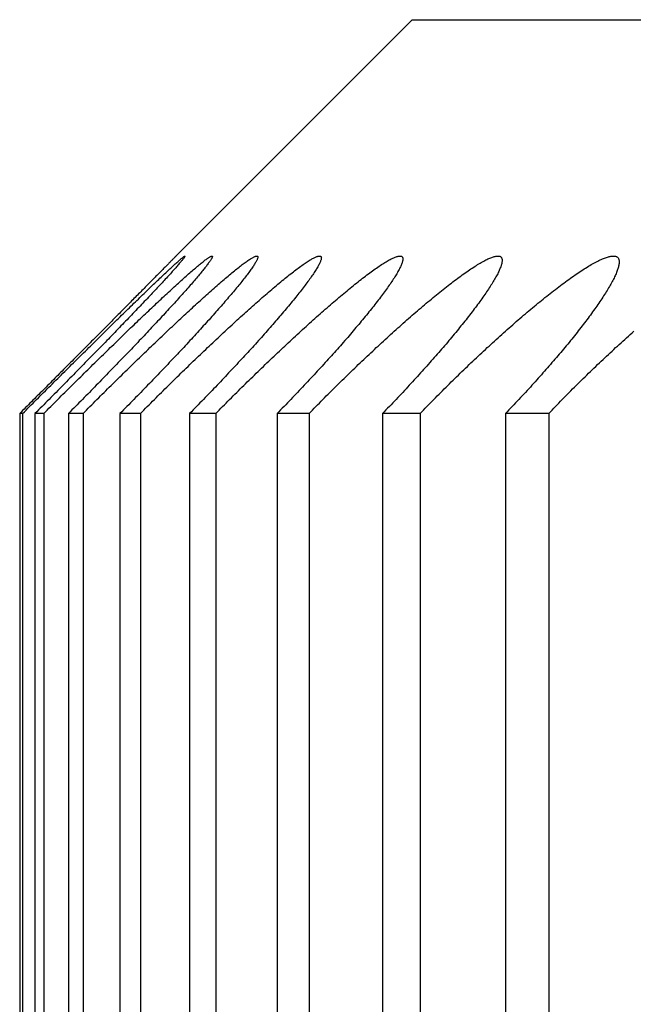
# Model space of a CAD drawing. Extents: x 47 to 376, y 58 to 284.
# Drawn here: x 91 to 91, y 141 to 141 of the extents above; entities that cross this region are included whole.
import ezdxf

# ---------------------------------------------------------------- set-up
doc = ezdxf.new("R2010")
doc.units = 0
doc.layers.add('DEFAULT', color=7, linetype='CONTINUOUS')
doc.layers.add('MP4031015_調整スクリュ', color=7, linetype='CONTINUOUS')

# ---------------------------------------------------------------- blocks, each defined once
blk = doc.blocks.new('SE1')
at = {"layer": 'MP4031015_調整スクリュ', "color": 7, "linetype": 'CONTINUOUS'}
for p, q in [((90.89802, 141.28493), (90.86033, 141.24725)), ((90.89802, 141.28493), (94.52302, 141.28493)), ((90.83615, 141.22243), (90.83569, 141.22243)), ((90.83569, 141.22243), (90.83569, 140.72243)), ((90.83615, 141.22243), (90.83615, 140.72243)), ((90.83951, 141.22243), (90.83812, 141.22243)), ((90.83812, 141.22243), (90.83812, 140.72243)), ((90.83951, 141.22243), (90.83951, 140.72243)), ((90.84575, 141.22243), (90.84343, 141.22243)), ((90.84343, 141.22243), (90.84343, 140.72243)), ((90.84575, 141.22243), (90.84575, 140.72243)), ((90.85486, 141.22243), (90.85162, 141.22243)), ((90.85162, 141.22243), (90.85162, 140.72243)), ((90.85486, 141.22243), (90.85486, 140.72243)), ((90.86684, 141.22243), (90.86268, 141.22243)), ((90.86268, 141.22243), (90.86268, 140.72243)), ((90.86684, 141.22243), (90.86684, 140.72243)), ((90.88165, 141.22243), (90.87659, 141.22243)), ((90.87659, 141.22243), (90.87659, 140.72243)), ((90.88165, 141.22243), (90.88165, 140.72243)), ((90.89929, 141.22243), (90.89333, 141.22243)), ((90.89333, 141.22243), (90.89333, 140.72243)), ((90.89929, 141.22243), (90.89929, 140.72243)), ((90.91972, 141.22243), (90.91287, 141.22243)), ((90.91287, 141.22243), (90.91287, 140.72243)), ((90.91972, 141.22243), (90.91972, 140.72243))]:
    blk.add_line(p, q, dxfattribs=at)
for points in [[(90.86052, 141.24743), (90.86052, 141.24743), (90.86051, 141.24742), (90.8605, 141.24741), (90.86049, 141.2474), (90.86047, 141.24738), (90.86044, 141.24736), (90.86042, 141.24733), (90.86038, 141.24729), (90.86035, 141.24726), (90.8603, 141.24721), (90.86026, 141.24717), (90.86021, 141.24712), (90.86016, 141.24706), (90.8601, 141.247), (90.86004, 141.24694), (90.85997, 141.24688), (90.8599, 141.2468), (90.85983, 141.24673), (90.85975, 141.24665), (90.85967, 141.24657), (90.85958, 141.24648), (90.8595, 141.24639), (90.8594, 141.2463), (90.85931, 141.2462), (90.85921, 141.2461), (90.85911, 141.246), (90.859, 141.24589), (90.85889, 141.24578), (90.85878, 141.24567), (90.85866, 141.24555), (90.85854, 141.24543), (90.85842, 141.24531), (90.8583, 141.24518), (90.85817, 141.24505), (90.85804, 141.24492), (90.8579, 141.24478), (90.85777, 141.24464), (90.85763, 141.2445), (90.85749, 141.24436), (90.85734, 141.24422), (90.8572, 141.24407), (90.85705, 141.24392), (90.8569, 141.24376), (90.85674, 141.24361), (90.85659, 141.24345), (90.85643, 141.2433), (90.85627, 141.24313), (90.85611, 141.24297), (90.85595, 141.24281), (90.85578, 141.24264), (90.85562, 141.24247), (90.85545, 141.2423), (90.85528, 141.24213), (90.8551, 141.24195), (90.85493, 141.24177), (90.85475, 141.24159), (90.85457, 141.24141), (90.85439, 141.24123), (90.85421, 141.24105), (90.85403, 141.24086), (90.85384, 141.24068), (90.85365, 141.24049), (90.85347, 141.2403), (90.85328, 141.24011), (90.85309, 141.23991), (90.8529, 141.23972), (90.8527, 141.23953), (90.85251, 141.23933), (90.85231, 141.23913), (90.85212, 141.23893), (90.85192, 141.23874), (90.85172, 141.23854), (90.85152, 141.23833), (90.85132, 141.23813), (90.85112, 141.23793), (90.85092, 141.23773), (90.85072, 141.23752), (90.85051, 141.23732), (90.85031, 141.23711), (90.8501, 141.2369), (90.84989, 141.23669), (90.84968, 141.23648), (90.84947, 141.23627), (90.84926, 141.23606), (90.84905, 141.23585), (90.84884, 141.23563), (90.84863, 141.23542), (90.84841, 141.2352), (90.8482, 141.23499), (90.84799, 141.23477), (90.84777, 141.23455), (90.84755, 141.23434), (90.84734, 141.23412), (90.84712, 141.2339), (90.8469, 141.23368), (90.84668, 141.23346), (90.84646, 141.23324), (90.84624, 141.23301), (90.84602, 141.23279), (90.8458, 141.23257), (90.84557, 141.23235), (90.84535, 141.23212), (90.84513, 141.2319), (90.8449, 141.23167), (90.84468, 141.23145), (90.84446, 141.23122), (90.84423, 141.231), (90.84401, 141.23077), (90.84378, 141.23054), (90.84356, 141.23032), (90.84333, 141.23009), (90.8431, 141.22986), (90.84288, 141.22964), (90.84265, 141.22941), (90.84242, 141.22918), (90.84219, 141.22895), (90.84196, 141.22872), (90.84173, 141.22849), (90.84151, 141.22826), (90.84127, 141.22803), (90.84104, 141.2278), (90.84081, 141.22757), (90.84058, 141.22733), (90.84035, 141.2271), (90.84012, 141.22687), (90.83989, 141.22664), (90.83966, 141.22641), (90.83942, 141.22617), (90.83919, 141.22594), (90.83896, 141.22571), (90.83872, 141.22547), (90.83849, 141.22524), (90.83826, 141.22501), (90.83802, 141.22477), (90.83779, 141.22454), (90.83756, 141.2243), (90.83732, 141.22407), (90.83709, 141.22384), (90.83686, 141.2236), (90.83662, 141.22337), (90.83639, 141.22314), (90.83616, 141.2229), (90.83592, 141.22267), (90.83569, 141.22243)], [(90.83615, 141.22243), (90.83643, 141.22271), (90.83671, 141.22299), (90.83699, 141.22327), (90.83727, 141.22355), (90.83754, 141.22383), (90.83782, 141.2241), (90.8381, 141.22438), (90.83838, 141.22466), (90.83866, 141.22494), (90.83894, 141.22522), (90.83922, 141.2255), (90.8395, 141.22578), (90.83978, 141.22605), (90.84006, 141.22633), (90.84034, 141.22661), (90.84062, 141.22689), (90.84089, 141.22717), (90.84117, 141.22744), (90.84145, 141.22772), (90.84173, 141.228), (90.84201, 141.22827), (90.84228, 141.22855), (90.84256, 141.22883), (90.84284, 141.2291), (90.84311, 141.22937), (90.84339, 141.22965), (90.84367, 141.22992), (90.84394, 141.2302), (90.84422, 141.23047), (90.84449, 141.23074), (90.84476, 141.23101), (90.84504, 141.23128), (90.84531, 141.23155), (90.84558, 141.23182), (90.84585, 141.23209), (90.84612, 141.23235), (90.84639, 141.23262), (90.84666, 141.23289), (90.84693, 141.23315), (90.84719, 141.23341), (90.84746, 141.23368), (90.84773, 141.23394), (90.84799, 141.2342), (90.84826, 141.23446), (90.84852, 141.23472), (90.84879, 141.23498), (90.84905, 141.23524), (90.84931, 141.2355), (90.84957, 141.23576), (90.84983, 141.23602), (90.85009, 141.23627), (90.85035, 141.23653), (90.85061, 141.23678), (90.85087, 141.23703), (90.85112, 141.23728), (90.85138, 141.23753), (90.85163, 141.23778), (90.85188, 141.23802), (90.85213, 141.23827), (90.85238, 141.23851), (90.85263, 141.23875), (90.85287, 141.23899), (90.85311, 141.23923), (90.85336, 141.23946), (90.8536, 141.2397), (90.85383, 141.23993), (90.85407, 141.24016), (90.85431, 141.24039), (90.85454, 141.24061), (90.85477, 141.24083), (90.855, 141.24106), (90.85522, 141.24127), (90.85545, 141.24149), (90.85567, 141.24171), (90.85589, 141.24192), (90.85611, 141.24213), (90.85633, 141.24234), (90.85654, 141.24254), (90.85675, 141.24275), (90.85696, 141.24295), (90.85717, 141.24314), (90.85737, 141.24334), (90.85757, 141.24353), (90.85777, 141.24372), (90.85796, 141.2439), (90.85815, 141.24408), (90.85834, 141.24426), (90.85852, 141.24443), (90.8587, 141.2446), (90.85888, 141.24476), (90.85905, 141.24493), (90.85922, 141.24508), (90.85938, 141.24524), (90.85954, 141.24539), (90.8597, 141.24553), (90.85985, 141.24567), (90.86, 141.24581), (90.86014, 141.24594), (90.86028, 141.24607), (90.86041, 141.24619), (90.86054, 141.2463), (90.86067, 141.24642), (90.86079, 141.24652), (90.8609, 141.24662), (90.86101, 141.24672), (90.86111, 141.24681), (90.86121, 141.24689), (90.8613, 141.24697), (90.86139, 141.24704), (90.86147, 141.24711), (90.86154, 141.24717), (90.86161, 141.24722), (90.86168, 141.24727), (90.86173, 141.24731), (90.86178, 141.24735), (90.86183, 141.24738), (90.86187, 141.2474), (90.8619, 141.24742), (90.86192, 141.24743), (90.86194, 141.24743), (90.86196, 141.24743), (90.86197, 141.24742), (90.86197, 141.24741), (90.86196, 141.24739), (90.86195, 141.24736), (90.86193, 141.24733), (90.86191, 141.24728), (90.86188, 141.24724), (90.86184, 141.24718), (90.8618, 141.24713), (90.86175, 141.24706), (90.86169, 141.24699), (90.86163, 141.24691), (90.86156, 141.24683), (90.86149, 141.24674), (90.86141, 141.24665), (90.86133, 141.24655), (90.86124, 141.24644), (90.86115, 141.24633), (90.86105, 141.24622), (90.86094, 141.2461), (90.86083, 141.24597), (90.86072, 141.24584), (90.8606, 141.2457), (90.86047, 141.24556), (90.86034, 141.24542), (90.86021, 141.24527), (90.86007, 141.24512), (90.85993, 141.24496), (90.85978, 141.2448), (90.85963, 141.24463), (90.85948, 141.24446), (90.85932, 141.24429), (90.85916, 141.24411), (90.85899, 141.24393), (90.85882, 141.24375), (90.85865, 141.24356), (90.85847, 141.24338), (90.8583, 141.24318), (90.85811, 141.24299), (90.85793, 141.24279), (90.85774, 141.24259), (90.85755, 141.24238), (90.85736, 141.24218), (90.85716, 141.24197), (90.85696, 141.24175), (90.85676, 141.24154), (90.85655, 141.24132), (90.85634, 141.2411), (90.85613, 141.24088), (90.85592, 141.24065), (90.85571, 141.24043), (90.85549, 141.2402), (90.85527, 141.23997), (90.85505, 141.23974), (90.85483, 141.2395), (90.8546, 141.23927), (90.85437, 141.23903), (90.85415, 141.23879), (90.85392, 141.23855), (90.85368, 141.23831), (90.85345, 141.23807), (90.85322, 141.23782), (90.85298, 141.23758), (90.85274, 141.23733), (90.8525, 141.23708), (90.85226, 141.23683), (90.85202, 141.23658), (90.85178, 141.23633), (90.85153, 141.23607), (90.85128, 141.23582), (90.85104, 141.23556), (90.85079, 141.2353), (90.85054, 141.23504), (90.85028, 141.23478), (90.85003, 141.23452), (90.84978, 141.23426), (90.84952, 141.234), (90.84926, 141.23373), (90.849, 141.23347), (90.84875, 141.2332), (90.84849, 141.23294), (90.84823, 141.23267), (90.84796, 141.2324), (90.8477, 141.23213), (90.84744, 141.23186), (90.84717, 141.23159), (90.84691, 141.23132), (90.84664, 141.23105), (90.84638, 141.23078), (90.84611, 141.23051), (90.84584, 141.23024), (90.84558, 141.22996), (90.84531, 141.22969), (90.84504, 141.22942), (90.84477, 141.22914), (90.8445, 141.22887), (90.84422, 141.22859), (90.84395, 141.22831), (90.84368, 141.22803), (90.8434, 141.22776), (90.84313, 141.22748), (90.84285, 141.2272), (90.84258, 141.22692), (90.8423, 141.22664), (90.84202, 141.22636), (90.84175, 141.22608), (90.84147, 141.2258), (90.84119, 141.22552), (90.84091, 141.22524), (90.84063, 141.22496), (90.84035, 141.22468), (90.84008, 141.2244), (90.8398, 141.22412), (90.83952, 141.22384), (90.83924, 141.22356), (90.83896, 141.22328), (90.83868, 141.223), (90.8384, 141.22272), (90.83812, 141.22243)], [(90.83951, 141.22243), (90.83978, 141.22271), (90.84006, 141.22299), (90.84034, 141.22327), (90.84062, 141.22355), (90.8409, 141.22383), (90.84118, 141.2241), (90.84146, 141.22438), (90.84173, 141.22466), (90.84201, 141.22494), (90.84229, 141.22522), (90.84257, 141.2255), (90.84285, 141.22578), (90.84313, 141.22605), (90.84342, 141.22633), (90.8437, 141.22661), (90.84398, 141.22689), (90.84426, 141.22717), (90.84454, 141.22744), (90.84482, 141.22772), (90.8451, 141.228), (90.84538, 141.22827), (90.84566, 141.22855), (90.84593, 141.22883), (90.84621, 141.2291), (90.84649, 141.22937), (90.84677, 141.22965), (90.84705, 141.22992), (90.84733, 141.2302), (90.84761, 141.23047), (90.84788, 141.23074), (90.84816, 141.23101), (90.84844, 141.23128), (90.84871, 141.23155), (90.84899, 141.23182), (90.84926, 141.23209), (90.84953, 141.23235), (90.84981, 141.23262), (90.85008, 141.23289), (90.85035, 141.23315), (90.85062, 141.23341), (90.8509, 141.23368), (90.85117, 141.23394), (90.85144, 141.2342), (90.85171, 141.23446), (90.85198, 141.23472), (90.85225, 141.23498), (90.85252, 141.23524), (90.85278, 141.2355), (90.85305, 141.23576), (90.85332, 141.23602), (90.85358, 141.23627), (90.85385, 141.23653), (90.85411, 141.23678), (90.85438, 141.23703), (90.85464, 141.23728), (90.8549, 141.23753), (90.85516, 141.23778), (90.85542, 141.23802), (90.85567, 141.23827), (90.85593, 141.23851), (90.85618, 141.23875), (90.85644, 141.23899), (90.85669, 141.23923), (90.85694, 141.23946), (90.85719, 141.2397), (90.85743, 141.23993), (90.85768, 141.24016), (90.85792, 141.24039), (90.85816, 141.24061), (90.8584, 141.24083), (90.85864, 141.24106), (90.85887, 141.24127), (90.85911, 141.24149), (90.85934, 141.24171), (90.85957, 141.24192), (90.8598, 141.24213), (90.86003, 141.24234), (90.86025, 141.24254), (90.86047, 141.24275), (90.86069, 141.24295), (90.86091, 141.24314), (90.86112, 141.24334), (90.86133, 141.24353), (90.86154, 141.24372), (90.86175, 141.2439), (90.86195, 141.24408), (90.86215, 141.24426), (90.86234, 141.24443), (90.86253, 141.2446), (90.86272, 141.24476), (90.8629, 141.24493), (90.86309, 141.24508), (90.86326, 141.24524), (90.86344, 141.24539), (90.86361, 141.24553), (90.86377, 141.24567), (90.86393, 141.24581), (90.86409, 141.24594), (90.86424, 141.24607), (90.86439, 141.24619), (90.86453, 141.2463), (90.86467, 141.24642), (90.86481, 141.24652), (90.86494, 141.24662), (90.86506, 141.24672), (90.86518, 141.24681), (90.86529, 141.24689), (90.8654, 141.24697), (90.8655, 141.24704), (90.86559, 141.24711), (90.86568, 141.24717), (90.86576, 141.24722), (90.86584, 141.24727), (90.86591, 141.24731), (90.86598, 141.24735), (90.86604, 141.24738), (90.86609, 141.2474), (90.86614, 141.24742), (90.86618, 141.24743), (90.86622, 141.24743), (90.86625, 141.24743), (90.86627, 141.24742), (90.86629, 141.24741), (90.8663, 141.24739), (90.8663, 141.24736), (90.8663, 141.24733), (90.86629, 141.24728), (90.86628, 141.24724), (90.86625, 141.24718), (90.86623, 141.24713), (90.86619, 141.24706), (90.86615, 141.24699), (90.86611, 141.24691), (90.86605, 141.24683), (90.866, 141.24674), (90.86593, 141.24665), (90.86587, 141.24655), (90.86579, 141.24644), (90.86571, 141.24633), (90.86563, 141.24622), (90.86554, 141.2461), (90.86544, 141.24597), (90.86534, 141.24584), (90.86524, 141.2457), (90.86512, 141.24556), (90.86501, 141.24542), (90.86489, 141.24527), (90.86476, 141.24512), (90.86463, 141.24496), (90.8645, 141.2448), (90.86436, 141.24463), (90.86422, 141.24446), (90.86408, 141.24429), (90.86393, 141.24411), (90.86377, 141.24393), (90.86362, 141.24375), (90.86346, 141.24356), (90.86329, 141.24338), (90.86313, 141.24318), (90.86296, 141.24299), (90.86278, 141.24279), (90.86261, 141.24259), (90.86243, 141.24238), (90.86224, 141.24218), (90.86206, 141.24197), (90.86187, 141.24175), (90.86168, 141.24154), (90.86148, 141.24132), (90.86128, 141.2411), (90.86108, 141.24088), (90.86088, 141.24065), (90.86068, 141.24043), (90.86047, 141.2402), (90.86026, 141.23997), (90.86005, 141.23974), (90.85983, 141.2395), (90.85962, 141.23927), (90.8594, 141.23903), (90.85918, 141.23879), (90.85896, 141.23855), (90.85874, 141.23831), (90.85851, 141.23807), (90.85829, 141.23782), (90.85806, 141.23758), (90.85783, 141.23733), (90.8576, 141.23708), (90.85736, 141.23683), (90.85713, 141.23658), (90.85689, 141.23633), (90.85665, 141.23607), (90.85641, 141.23582), (90.85617, 141.23556), (90.85593, 141.2353), (90.85568, 141.23504), (90.85544, 141.23478), (90.85519, 141.23452), (90.85494, 141.23426), (90.85469, 141.234), (90.85444, 141.23373), (90.85419, 141.23347), (90.85394, 141.2332), (90.85368, 141.23294), (90.85343, 141.23267), (90.85317, 141.2324), (90.85291, 141.23213), (90.85266, 141.23186), (90.8524, 141.23159), (90.85214, 141.23132), (90.85188, 141.23105), (90.85161, 141.23078), (90.85135, 141.23051), (90.85109, 141.23024), (90.85082, 141.22996), (90.85056, 141.22969), (90.8503, 141.22942), (90.85003, 141.22914), (90.84976, 141.22887), (90.84949, 141.22859), (90.84922, 141.22831), (90.84895, 141.22803), (90.84868, 141.22776), (90.84841, 141.22748), (90.84814, 141.2272), (90.84786, 141.22692), (90.84759, 141.22664), (90.84732, 141.22636), (90.84704, 141.22608), (90.84676, 141.2258), (90.84649, 141.22552), (90.84621, 141.22524), (90.84594, 141.22496), (90.84566, 141.22468), (90.84538, 141.2244), (90.8451, 141.22412), (90.84483, 141.22384), (90.84455, 141.22356), (90.84427, 141.22328), (90.84399, 141.223), (90.84371, 141.22272), (90.84343, 141.22243)], [(90.84575, 141.22243), (90.84602, 141.22271), (90.8463, 141.22299), (90.84658, 141.22327), (90.84685, 141.22355), (90.84713, 141.22383), (90.84741, 141.2241), (90.84769, 141.22438), (90.84797, 141.22466), (90.84825, 141.22494), (90.84853, 141.22522), (90.84881, 141.2255), (90.84909, 141.22578), (90.84937, 141.22605), (90.84965, 141.22633), (90.84993, 141.22661), (90.85021, 141.22689), (90.8505, 141.22717), (90.85078, 141.22744), (90.85106, 141.22772), (90.85134, 141.228), (90.85162, 141.22827), (90.8519, 141.22855), (90.85218, 141.22883), (90.85246, 141.2291), (90.85275, 141.22937), (90.85303, 141.22965), (90.85331, 141.22992), (90.85359, 141.2302), (90.85387, 141.23047), (90.85415, 141.23074), (90.85443, 141.23101), (90.85471, 141.23128), (90.85498, 141.23155), (90.85526, 141.23182), (90.85554, 141.23209), (90.85582, 141.23235), (90.8561, 141.23262), (90.85637, 141.23289), (90.85665, 141.23315), (90.85692, 141.23341), (90.8572, 141.23368), (90.85747, 141.23394), (90.85775, 141.2342), (90.85802, 141.23446), (90.8583, 141.23472), (90.85857, 141.23498), (90.85885, 141.23524), (90.85912, 141.2355), (90.85939, 141.23576), (90.85966, 141.23602), (90.85994, 141.23627), (90.86021, 141.23653), (90.86048, 141.23678), (90.86075, 141.23703), (90.86101, 141.23728), (90.86128, 141.23753), (90.86155, 141.23778), (90.86181, 141.23802), (90.86208, 141.23827), (90.86234, 141.23851), (90.8626, 141.23875), (90.86286, 141.23899), (90.86312, 141.23923), (90.86338, 141.23946), (90.86363, 141.2397), (90.86389, 141.23993), (90.86414, 141.24016), (90.86439, 141.24039), (90.86464, 141.24061), (90.86489, 141.24083), (90.86513, 141.24106), (90.86538, 141.24127), (90.86562, 141.24149), (90.86586, 141.24171), (90.8661, 141.24192), (90.86634, 141.24213), (90.86658, 141.24234), (90.86681, 141.24254), (90.86704, 141.24275), (90.86727, 141.24295), (90.8675, 141.24314), (90.86772, 141.24334), (90.86795, 141.24353), (90.86817, 141.24372), (90.86838, 141.2439), (90.86859, 141.24408), (90.8688, 141.24426), (90.86901, 141.24443), (90.86921, 141.2446), (90.86941, 141.24476), (90.86961, 141.24493), (90.8698, 141.24508), (90.86999, 141.24524), (90.87018, 141.24539), (90.87036, 141.24553), (90.87054, 141.24567), (90.87071, 141.24581), (90.87089, 141.24594), (90.87105, 141.24607), (90.87121, 141.24619), (90.87137, 141.2463), (90.87152, 141.24642), (90.87167, 141.24652), (90.87181, 141.24662), (90.87195, 141.24672), (90.87208, 141.24681), (90.87221, 141.24689), (90.87233, 141.24697), (90.87245, 141.24704), (90.87256, 141.24711), (90.87266, 141.24717), (90.87276, 141.24722), (90.87285, 141.24727), (90.87294, 141.24731), (90.87302, 141.24735), (90.8731, 141.24738), (90.87317, 141.2474), (90.87323, 141.24742), (90.87329, 141.24743), (90.87334, 141.24743), (90.87338, 141.24743), (90.87342, 141.24742), (90.87345, 141.24741), (90.87348, 141.24739), (90.8735, 141.24736), (90.87351, 141.24733), (90.87352, 141.24728), (90.87352, 141.24724), (90.87351, 141.24718), (90.8735, 141.24713), (90.87348, 141.24706), (90.87346, 141.24699), (90.87343, 141.24691), (90.87339, 141.24683), (90.87335, 141.24674), (90.8733, 141.24665), (90.87325, 141.24655), (90.87319, 141.24644), (90.87312, 141.24633), (90.87305, 141.24622), (90.87298, 141.2461), (90.8729, 141.24597), (90.87281, 141.24584), (90.87272, 141.2457), (90.87262, 141.24556), (90.87252, 141.24542), (90.87241, 141.24527), (90.8723, 141.24512), (90.87219, 141.24496), (90.87207, 141.2448), (90.87194, 141.24463), (90.87181, 141.24446), (90.87168, 141.24429), (90.87154, 141.24411), (90.8714, 141.24393), (90.87126, 141.24375), (90.87111, 141.24356), (90.87096, 141.24338), (90.87081, 141.24318), (90.87065, 141.24299), (90.87048, 141.24279), (90.87032, 141.24259), (90.87015, 141.24238), (90.86998, 141.24218), (90.8698, 141.24197), (90.86963, 141.24175), (90.86944, 141.24154), (90.86926, 141.24132), (90.86907, 141.2411), (90.86888, 141.24088), (90.86869, 141.24065), (90.8685, 141.24043), (90.8683, 141.2402), (90.8681, 141.23997), (90.8679, 141.23974), (90.86769, 141.2395), (90.86749, 141.23927), (90.86728, 141.23903), (90.86707, 141.23879), (90.86686, 141.23855), (90.86664, 141.23831), (90.86643, 141.23807), (90.86621, 141.23782), (90.86599, 141.23758), (90.86577, 141.23733), (90.86554, 141.23708), (90.86532, 141.23683), (90.86509, 141.23658), (90.86486, 141.23633), (90.86463, 141.23607), (90.8644, 141.23582), (90.86417, 141.23556), (90.86393, 141.2353), (90.86369, 141.23504), (90.86345, 141.23478), (90.86321, 141.23452), (90.86297, 141.23426), (90.86273, 141.234), (90.86248, 141.23373), (90.86224, 141.23347), (90.86199, 141.2332), (90.86174, 141.23294), (90.86149, 141.23267), (90.86124, 141.2324), (90.86099, 141.23213), (90.86074, 141.23186), (90.86048, 141.23159), (90.86023, 141.23132), (90.85997, 141.23105), (90.85972, 141.23078), (90.85946, 141.23051), (90.8592, 141.23024), (90.85894, 141.22996), (90.85868, 141.22969), (90.85842, 141.22942), (90.85816, 141.22914), (90.85789, 141.22887), (90.85763, 141.22859), (90.85736, 141.22831), (90.8571, 141.22803), (90.85683, 141.22776), (90.85656, 141.22748), (90.85629, 141.2272), (90.85602, 141.22692), (90.85575, 141.22664), (90.85548, 141.22636), (90.85521, 141.22608), (90.85494, 141.2258), (90.85466, 141.22552), (90.85439, 141.22524), (90.85411, 141.22496), (90.85384, 141.22468), (90.85356, 141.2244), (90.85329, 141.22412), (90.85301, 141.22384), (90.85273, 141.22356), (90.85246, 141.22328), (90.85218, 141.223), (90.8519, 141.22272), (90.85162, 141.22243)], [(90.85486, 141.22243), (90.85514, 141.22271), (90.85541, 141.22299), (90.85569, 141.22327), (90.85596, 141.22355), (90.85624, 141.22383), (90.85652, 141.2241), (90.8568, 141.22438), (90.85708, 141.22466), (90.85736, 141.22494), (90.85764, 141.22522), (90.85792, 141.2255), (90.8582, 141.22578), (90.85848, 141.22605), (90.85876, 141.22633), (90.85904, 141.22661), (90.85932, 141.22689), (90.8596, 141.22717), (90.85989, 141.22744), (90.86017, 141.22772), (90.86045, 141.228), (90.86073, 141.22827), (90.86101, 141.22855), (90.8613, 141.22883), (90.86158, 141.2291), (90.86186, 141.22937), (90.86215, 141.22965), (90.86243, 141.22992), (90.86271, 141.2302), (90.86299, 141.23047), (90.86327, 141.23074), (90.86356, 141.23101), (90.86384, 141.23128), (90.86412, 141.23155), (90.8644, 141.23182), (90.86468, 141.23209), (90.86496, 141.23235), (90.86524, 141.23262), (90.86552, 141.23289), (90.8658, 141.23315), (90.86608, 141.23341), (90.86636, 141.23368), (90.86664, 141.23394), (90.86692, 141.2342), (90.8672, 141.23446), (90.86747, 141.23472), (90.86775, 141.23498), (90.86803, 141.23524), (90.86831, 141.2355), (90.86859, 141.23576), (90.86886, 141.23602), (90.86914, 141.23627), (90.86942, 141.23653), (90.86969, 141.23678), (90.86997, 141.23703), (90.87024, 141.23728), (90.87051, 141.23753), (90.87079, 141.23778), (90.87106, 141.23802), (90.87133, 141.23827), (90.8716, 141.23851), (90.87187, 141.23875), (90.87213, 141.23899), (90.8724, 141.23923), (90.87266, 141.23946), (90.87293, 141.2397), (90.87319, 141.23993), (90.87345, 141.24016), (90.87371, 141.24039), (90.87396, 141.24061), (90.87422, 141.24083), (90.87447, 141.24106), (90.87473, 141.24127), (90.87498, 141.24149), (90.87523, 141.24171), (90.87548, 141.24192), (90.87573, 141.24213), (90.87597, 141.24234), (90.87622, 141.24254), (90.87646, 141.24275), (90.8767, 141.24295), (90.87693, 141.24314), (90.87717, 141.24334), (90.8774, 141.24353), (90.87763, 141.24372), (90.87786, 141.2439), (90.87808, 141.24408), (90.8783, 141.24426), (90.87852, 141.24443), (90.87874, 141.2446), (90.87895, 141.24476), (90.87916, 141.24493), (90.87936, 141.24508), (90.87956, 141.24524), (90.87976, 141.24539), (90.87995, 141.24553), (90.88015, 141.24567), (90.88033, 141.24581), (90.88052, 141.24594), (90.8807, 141.24607), (90.88087, 141.24619), (90.88104, 141.2463), (90.88121, 141.24642), (90.88137, 141.24652), (90.88153, 141.24662), (90.88168, 141.24672), (90.88183, 141.24681), (90.88197, 141.24689), (90.8821, 141.24697), (90.88223, 141.24704), (90.88236, 141.24711), (90.88248, 141.24717), (90.88259, 141.24722), (90.8827, 141.24727), (90.8828, 141.24731), (90.8829, 141.24735), (90.88299, 141.24738), (90.88307, 141.2474), (90.88315, 141.24742), (90.88322, 141.24743), (90.88329, 141.24743), (90.88335, 141.24743), (90.8834, 141.24742), (90.88345, 141.24741), (90.88349, 141.24739), (90.88353, 141.24736), (90.88356, 141.24733), (90.88358, 141.24728), (90.88359, 141.24724), (90.8836, 141.24718), (90.88361, 141.24713), (90.8836, 141.24706), (90.88359, 141.24699), (90.88358, 141.24691), (90.88356, 141.24683), (90.88353, 141.24674), (90.8835, 141.24665), (90.88346, 141.24655), (90.88341, 141.24644), (90.88337, 141.24633), (90.88331, 141.24622), (90.88325, 141.2461), (90.88318, 141.24597), (90.88311, 141.24584), (90.88303, 141.2457), (90.88295, 141.24556), (90.88286, 141.24542), (90.88277, 141.24527), (90.88267, 141.24512), (90.88257, 141.24496), (90.88246, 141.2448), (90.88235, 141.24463), (90.88224, 141.24446), (90.88212, 141.24429), (90.882, 141.24411), (90.88187, 141.24393), (90.88174, 141.24375), (90.8816, 141.24356), (90.88146, 141.24338), (90.88132, 141.24318), (90.88117, 141.24299), (90.88102, 141.24279), (90.88087, 141.24259), (90.88071, 141.24238), (90.88055, 141.24218), (90.88039, 141.24197), (90.88022, 141.24175), (90.88005, 141.24154), (90.87988, 141.24132), (90.8797, 141.2411), (90.87953, 141.24088), (90.87934, 141.24065), (90.87916, 141.24043), (90.87897, 141.2402), (90.87878, 141.23997), (90.87859, 141.23974), (90.8784, 141.2395), (90.8782, 141.23927), (90.878, 141.23903), (90.8778, 141.23879), (90.8776, 141.23855), (90.87739, 141.23831), (90.87719, 141.23807), (90.87698, 141.23782), (90.87677, 141.23758), (90.87655, 141.23733), (90.87634, 141.23708), (90.87612, 141.23683), (90.8759, 141.23658), (90.87568, 141.23633), (90.87546, 141.23607), (90.87523, 141.23582), (90.87501, 141.23556), (90.87478, 141.2353), (90.87455, 141.23504), (90.87432, 141.23478), (90.87408, 141.23452), (90.87385, 141.23426), (90.87361, 141.234), (90.87337, 141.23373), (90.87314, 141.23347), (90.87289, 141.2332), (90.87265, 141.23294), (90.87241, 141.23267), (90.87216, 141.2324), (90.87192, 141.23213), (90.87167, 141.23186), (90.87142, 141.23159), (90.87117, 141.23132), (90.87092, 141.23105), (90.87067, 141.23078), (90.87042, 141.23051), (90.87017, 141.23024), (90.86991, 141.22996), (90.86966, 141.22969), (90.8694, 141.22942), (90.86914, 141.22914), (90.86888, 141.22887), (90.86862, 141.22859), (90.86836, 141.22831), (90.8681, 141.22803), (90.86784, 141.22776), (90.86757, 141.22748), (90.86731, 141.2272), (90.86704, 141.22692), (90.86677, 141.22664), (90.8665, 141.22636), (90.86624, 141.22608), (90.86597, 141.2258), (90.8657, 141.22552), (90.86543, 141.22524), (90.86515, 141.22496), (90.86488, 141.22468), (90.86461, 141.2244), (90.86433, 141.22412), (90.86406, 141.22384), (90.86379, 141.22356), (90.86351, 141.22328), (90.86323, 141.223), (90.86296, 141.22272), (90.86268, 141.22243)], [(90.86684, 141.22243), (90.86711, 141.22271), (90.86738, 141.22299), (90.86766, 141.22327), (90.86793, 141.22355), (90.86821, 141.22383), (90.86849, 141.2241), (90.86876, 141.22438), (90.86904, 141.22466), (90.86932, 141.22494), (90.8696, 141.22522), (90.86988, 141.2255), (90.87016, 141.22578), (90.87044, 141.22605), (90.87072, 141.22633), (90.871, 141.22661), (90.87128, 141.22689), (90.87157, 141.22717), (90.87185, 141.22744), (90.87213, 141.22772), (90.87241, 141.228), (90.8727, 141.22827), (90.87298, 141.22855), (90.87326, 141.22883), (90.87355, 141.2291), (90.87383, 141.22937), (90.87411, 141.22965), (90.8744, 141.22992), (90.87468, 141.2302), (90.87497, 141.23047), (90.87525, 141.23074), (90.87553, 141.23101), (90.87582, 141.23128), (90.8761, 141.23155), (90.87638, 141.23182), (90.87667, 141.23209), (90.87695, 141.23235), (90.87723, 141.23262), (90.87752, 141.23289), (90.8778, 141.23315), (90.87808, 141.23341), (90.87836, 141.23368), (90.87865, 141.23394), (90.87893, 141.2342), (90.87921, 141.23446), (90.87949, 141.23472), (90.87978, 141.23498), (90.88006, 141.23524), (90.88034, 141.2355), (90.88062, 141.23576), (90.88091, 141.23602), (90.88119, 141.23627), (90.88147, 141.23653), (90.88175, 141.23678), (90.88203, 141.23703), (90.88231, 141.23728), (90.88259, 141.23753), (90.88286, 141.23778), (90.88314, 141.23802), (90.88342, 141.23827), (90.88369, 141.23851), (90.88397, 141.23875), (90.88424, 141.23899), (90.88451, 141.23923), (90.88478, 141.23946), (90.88505, 141.2397), (90.88532, 141.23993), (90.88559, 141.24016), (90.88586, 141.24039), (90.88612, 141.24061), (90.88638, 141.24083), (90.88665, 141.24106), (90.88691, 141.24127), (90.88717, 141.24149), (90.88743, 141.24171), (90.88769, 141.24192), (90.88794, 141.24213), (90.8882, 141.24234), (90.88845, 141.24254), (90.8887, 141.24275), (90.88895, 141.24295), (90.8892, 141.24314), (90.88944, 141.24334), (90.88968, 141.24353), (90.88992, 141.24372), (90.89016, 141.2439), (90.89039, 141.24408), (90.89063, 141.24426), (90.89086, 141.24443), (90.89108, 141.2446), (90.8913, 141.24476), (90.89152, 141.24493), (90.89174, 141.24508), (90.89195, 141.24524), (90.89216, 141.24539), (90.89237, 141.24553), (90.89257, 141.24567), (90.89277, 141.24581), (90.89297, 141.24594), (90.89316, 141.24607), (90.89335, 141.24619), (90.89354, 141.2463), (90.89372, 141.24642), (90.89389, 141.24652), (90.89406, 141.24662), (90.89423, 141.24672), (90.89439, 141.24681), (90.89454, 141.24689), (90.89469, 141.24697), (90.89484, 141.24704), (90.89498, 141.24711), (90.89511, 141.24717), (90.89524, 141.24722), (90.89536, 141.24727), (90.89548, 141.24731), (90.89559, 141.24735), (90.89569, 141.24738), (90.89579, 141.2474), (90.89589, 141.24742), (90.89598, 141.24743), (90.89606, 141.24743), (90.89613, 141.24743), (90.8962, 141.24742), (90.89627, 141.24741), (90.89632, 141.24739), (90.89637, 141.24736), (90.89642, 141.24733), (90.89645, 141.24728), (90.89649, 141.24724), (90.89651, 141.24718), (90.89653, 141.24713), (90.89654, 141.24706), (90.89655, 141.24699), (90.89655, 141.24691), (90.89654, 141.24683), (90.89653, 141.24674), (90.89651, 141.24665), (90.89649, 141.24655), (90.89646, 141.24644), (90.89643, 141.24633), (90.89638, 141.24622), (90.89634, 141.2461), (90.89629, 141.24597), (90.89623, 141.24584), (90.89617, 141.2457), (90.8961, 141.24556), (90.89602, 141.24542), (90.89595, 141.24527), (90.89586, 141.24512), (90.89578, 141.24496), (90.89568, 141.2448), (90.89559, 141.24463), (90.89548, 141.24446), (90.89538, 141.24429), (90.89527, 141.24411), (90.89515, 141.24393), (90.89503, 141.24375), (90.89491, 141.24356), (90.89479, 141.24338), (90.89466, 141.24318), (90.89452, 141.24299), (90.89438, 141.24279), (90.89424, 141.24259), (90.8941, 141.24238), (90.89395, 141.24218), (90.8938, 141.24197), (90.89364, 141.24175), (90.89348, 141.24154), (90.89332, 141.24132), (90.89316, 141.2411), (90.89299, 141.24088), (90.89282, 141.24065), (90.89265, 141.24043), (90.89247, 141.2402), (90.89229, 141.23997), (90.89211, 141.23974), (90.89192, 141.2395), (90.89174, 141.23927), (90.89155, 141.23903), (90.89136, 141.23879), (90.89116, 141.23855), (90.89097, 141.23831), (90.89077, 141.23807), (90.89057, 141.23782), (90.89037, 141.23758), (90.89017, 141.23733), (90.88996, 141.23708), (90.88975, 141.23683), (90.88954, 141.23658), (90.88933, 141.23633), (90.88911, 141.23607), (90.8889, 141.23582), (90.88868, 141.23556), (90.88846, 141.2353), (90.88824, 141.23504), (90.88801, 141.23478), (90.88779, 141.23452), (90.88756, 141.23426), (90.88733, 141.234), (90.8871, 141.23373), (90.88687, 141.23347), (90.88663, 141.2332), (90.8864, 141.23294), (90.88616, 141.23267), (90.88592, 141.2324), (90.88568, 141.23213), (90.88544, 141.23186), (90.8852, 141.23159), (90.88496, 141.23132), (90.88471, 141.23105), (90.88447, 141.23078), (90.88422, 141.23051), (90.88397, 141.23024), (90.88372, 141.22996), (90.88347, 141.22969), (90.88322, 141.22942), (90.88297, 141.22914), (90.88271, 141.22887), (90.88246, 141.22859), (90.8822, 141.22831), (90.88194, 141.22803), (90.88168, 141.22776), (90.88142, 141.22748), (90.88116, 141.2272), (90.8809, 141.22692), (90.88064, 141.22664), (90.88037, 141.22636), (90.88011, 141.22608), (90.87984, 141.2258), (90.87958, 141.22552), (90.87931, 141.22524), (90.87904, 141.22496), (90.87877, 141.22468), (90.8785, 141.2244), (90.87823, 141.22412), (90.87796, 141.22384), (90.87769, 141.22356), (90.87741, 141.22328), (90.87714, 141.223), (90.87687, 141.22272), (90.87659, 141.22243)], [(90.88165, 141.22243), (90.88193, 141.22271), (90.8822, 141.22299), (90.88247, 141.22327), (90.88274, 141.22355), (90.88302, 141.22383), (90.88329, 141.2241), (90.88357, 141.22438), (90.88385, 141.22466), (90.88412, 141.22494), (90.8844, 141.22522), (90.88468, 141.2255), (90.88496, 141.22578), (90.88524, 141.22605), (90.88552, 141.22633), (90.8858, 141.22661), (90.88608, 141.22689), (90.88636, 141.22717), (90.88664, 141.22744), (90.88693, 141.22772), (90.88721, 141.228), (90.88749, 141.22827), (90.88778, 141.22855), (90.88806, 141.22883), (90.88835, 141.2291), (90.88863, 141.22937), (90.88891, 141.22965), (90.8892, 141.22992), (90.88948, 141.2302), (90.88977, 141.23047), (90.89005, 141.23074), (90.89034, 141.23101), (90.89063, 141.23128), (90.89091, 141.23155), (90.8912, 141.23182), (90.89148, 141.23209), (90.89177, 141.23235), (90.89205, 141.23262), (90.89234, 141.23289), (90.89262, 141.23315), (90.89291, 141.23341), (90.89319, 141.23368), (90.89348, 141.23394), (90.89376, 141.2342), (90.89405, 141.23446), (90.89434, 141.23472), (90.89462, 141.23498), (90.89491, 141.23524), (90.89519, 141.2355), (90.89548, 141.23576), (90.89577, 141.23602), (90.89605, 141.23627), (90.89634, 141.23653), (90.89662, 141.23678), (90.89691, 141.23703), (90.89719, 141.23728), (90.89747, 141.23753), (90.89776, 141.23778), (90.89804, 141.23802), (90.89832, 141.23827), (90.8986, 141.23851), (90.89888, 141.23875), (90.89916, 141.23899), (90.89944, 141.23923), (90.89972, 141.23946), (90.9, 141.2397), (90.90027, 141.23993), (90.90055, 141.24016), (90.90082, 141.24039), (90.90109, 141.24061), (90.90136, 141.24083), (90.90163, 141.24106), (90.9019, 141.24127), (90.90217, 141.24149), (90.90244, 141.24171), (90.9027, 141.24192), (90.90297, 141.24213), (90.90323, 141.24234), (90.90349, 141.24254), (90.90375, 141.24275), (90.90401, 141.24295), (90.90427, 141.24314), (90.90452, 141.24334), (90.90477, 141.24353), (90.90502, 141.24372), (90.90527, 141.2439), (90.90551, 141.24408), (90.90576, 141.24426), (90.906, 141.24443), (90.90623, 141.2446), (90.90647, 141.24476), (90.9067, 141.24493), (90.90692, 141.24508), (90.90715, 141.24524), (90.90737, 141.24539), (90.90759, 141.24553), (90.90781, 141.24567), (90.90802, 141.24581), (90.90823, 141.24594), (90.90843, 141.24607), (90.90863, 141.24619), (90.90883, 141.2463), (90.90902, 141.24642), (90.90921, 141.24652), (90.9094, 141.24662), (90.90957, 141.24672), (90.90975, 141.24681), (90.90992, 141.24689), (90.91008, 141.24697), (90.91024, 141.24704), (90.91039, 141.24711), (90.91054, 141.24717), (90.91068, 141.24722), (90.91082, 141.24727), (90.91095, 141.24731), (90.91108, 141.24735), (90.9112, 141.24738), (90.91131, 141.2474), (90.91142, 141.24742), (90.91153, 141.24743), (90.91162, 141.24743), (90.91172, 141.24743), (90.9118, 141.24742), (90.91188, 141.24741), (90.91195, 141.24739), (90.91202, 141.24736), (90.91208, 141.24733), (90.91213, 141.24728), (90.91217, 141.24724), (90.91221, 141.24718), (90.91225, 141.24713), (90.91228, 141.24706), (90.9123, 141.24699), (90.91231, 141.24691), (90.91232, 141.24683), (90.91233, 141.24674), (90.91233, 141.24665), (90.91232, 141.24655), (90.9123, 141.24644), (90.91228, 141.24633), (90.91226, 141.24622), (90.91223, 141.2461), (90.91219, 141.24597), (90.91215, 141.24584), (90.9121, 141.2457), (90.91204, 141.24556), (90.91198, 141.24542), (90.91192, 141.24527), (90.91185, 141.24512), (90.91178, 141.24496), (90.9117, 141.2448), (90.91162, 141.24463), (90.91153, 141.24446), (90.91144, 141.24429), (90.91134, 141.24411), (90.91124, 141.24393), (90.91113, 141.24375), (90.91102, 141.24356), (90.91091, 141.24338), (90.91079, 141.24318), (90.91067, 141.24299), (90.91055, 141.24279), (90.91042, 141.24259), (90.91028, 141.24238), (90.91015, 141.24218), (90.91001, 141.24197), (90.90986, 141.24175), (90.90972, 141.24154), (90.90957, 141.24132), (90.90941, 141.2411), (90.90926, 141.24088), (90.9091, 141.24065), (90.90893, 141.24043), (90.90877, 141.2402), (90.9086, 141.23997), (90.90843, 141.23974), (90.90826, 141.2395), (90.90808, 141.23927), (90.9079, 141.23903), (90.90772, 141.23879), (90.90754, 141.23855), (90.90735, 141.23831), (90.90716, 141.23807), (90.90697, 141.23782), (90.90678, 141.23758), (90.90659, 141.23733), (90.90639, 141.23708), (90.90619, 141.23683), (90.90599, 141.23658), (90.90578, 141.23633), (90.90558, 141.23607), (90.90537, 141.23582), (90.90516, 141.23556), (90.90495, 141.2353), (90.90473, 141.23504), (90.90452, 141.23478), (90.9043, 141.23452), (90.90408, 141.23426), (90.90386, 141.234), (90.90363, 141.23373), (90.90341, 141.23347), (90.90318, 141.2332), (90.90295, 141.23294), (90.90272, 141.23267), (90.90249, 141.2324), (90.90226, 141.23213), (90.90203, 141.23186), (90.90179, 141.23159), (90.90155, 141.23132), (90.90132, 141.23105), (90.90108, 141.23078), (90.90083, 141.23051), (90.90059, 141.23024), (90.90035, 141.22996), (90.90011, 141.22969), (90.89986, 141.22942), (90.89961, 141.22914), (90.89936, 141.22887), (90.89911, 141.22859), (90.89886, 141.22831), (90.89861, 141.22803), (90.89835, 141.22776), (90.8981, 141.22748), (90.89784, 141.2272), (90.89758, 141.22692), (90.89732, 141.22664), (90.89706, 141.22636), (90.8968, 141.22608), (90.89654, 141.2258), (90.89628, 141.22552), (90.89601, 141.22524), (90.89575, 141.22496), (90.89548, 141.22468), (90.89522, 141.2244), (90.89495, 141.22412), (90.89468, 141.22384), (90.89441, 141.22356), (90.89414, 141.22328), (90.89387, 141.223), (90.8936, 141.22272), (90.89333, 141.22243)], [(90.89929, 141.22243), (90.89956, 141.22271), (90.89983, 141.22299), (90.9001, 141.22327), (90.90037, 141.22355), (90.90064, 141.22383), (90.90092, 141.2241), (90.90119, 141.22438), (90.90147, 141.22466), (90.90174, 141.22494), (90.90202, 141.22522), (90.9023, 141.2255), (90.90257, 141.22578), (90.90285, 141.22605), (90.90313, 141.22633), (90.90341, 141.22661), (90.90369, 141.22689), (90.90397, 141.22717), (90.90425, 141.22744), (90.90454, 141.22772), (90.90482, 141.228), (90.9051, 141.22827), (90.90539, 141.22855), (90.90567, 141.22883), (90.90595, 141.2291), (90.90624, 141.22937), (90.90652, 141.22965), (90.90681, 141.22992), (90.90709, 141.2302), (90.90738, 141.23047), (90.90767, 141.23074), (90.90795, 141.23101), (90.90824, 141.23128), (90.90853, 141.23155), (90.90881, 141.23182), (90.9091, 141.23209), (90.90939, 141.23235), (90.90967, 141.23262), (90.90996, 141.23289), (90.91025, 141.23315), (90.91054, 141.23341), (90.91082, 141.23368), (90.91111, 141.23394), (90.9114, 141.2342), (90.91169, 141.23446), (90.91198, 141.23472), (90.91227, 141.23498), (90.91256, 141.23524), (90.91285, 141.2355), (90.91314, 141.23576), (90.91343, 141.23602), (90.91372, 141.23627), (90.91401, 141.23653), (90.91429, 141.23678), (90.91458, 141.23703), (90.91487, 141.23728), (90.91516, 141.23753), (90.91545, 141.23778), (90.91574, 141.23802), (90.91602, 141.23827), (90.91631, 141.23851), (90.91659, 141.23875), (90.91688, 141.23899), (90.91716, 141.23923), (90.91745, 141.23946), (90.91773, 141.2397), (90.91801, 141.23993), (90.91829, 141.24016), (90.91857, 141.24039), (90.91885, 141.24061), (90.91913, 141.24083), (90.91941, 141.24106), (90.91968, 141.24127), (90.91996, 141.24149), (90.92023, 141.24171), (90.92051, 141.24192), (90.92078, 141.24213), (90.92105, 141.24234), (90.92132, 141.24254), (90.92159, 141.24275), (90.92186, 141.24295), (90.92212, 141.24314), (90.92238, 141.24334), (90.92265, 141.24353), (90.9229, 141.24372), (90.92316, 141.2439), (90.92342, 141.24408), (90.92367, 141.24426), (90.92392, 141.24443), (90.92417, 141.2446), (90.92441, 141.24476), (90.92465, 141.24493), (90.92489, 141.24508), (90.92513, 141.24524), (90.92536, 141.24539), (90.92559, 141.24553), (90.92582, 141.24567), (90.92604, 141.24581), (90.92626, 141.24594), (90.92648, 141.24607), (90.92669, 141.24619), (90.9269, 141.2463), (90.92711, 141.24642), (90.92731, 141.24652), (90.92751, 141.24662), (90.9277, 141.24672), (90.92789, 141.24681), (90.92807, 141.24689), (90.92825, 141.24697), (90.92842, 141.24704), (90.92859, 141.24711), (90.92875, 141.24717), (90.92891, 141.24722), (90.92906, 141.24727), (90.9292, 141.24731), (90.92934, 141.24735), (90.92948, 141.24738), (90.92961, 141.2474), (90.92973, 141.24742), (90.92985, 141.24743), (90.92996, 141.24743), (90.93007, 141.24743), (90.93017, 141.24742), (90.93026, 141.24741), (90.93035, 141.24739), (90.93043, 141.24736), (90.93051, 141.24733), (90.93057, 141.24728), (90.93064, 141.24724), (90.93069, 141.24718), (90.93074, 141.24713), (90.93079, 141.24706), (90.93082, 141.24699), (90.93085, 141.24691), (90.93088, 141.24683), (90.9309, 141.24674), (90.93091, 141.24665), (90.93092, 141.24655), (90.93092, 141.24644), (90.93091, 141.24633), (90.9309, 141.24622), (90.93089, 141.2461), (90.93086, 141.24597), (90.93083, 141.24584), (90.9308, 141.2457), (90.93076, 141.24556), (90.93072, 141.24542), (90.93067, 141.24527), (90.93061, 141.24512), (90.93055, 141.24496), (90.93049, 141.2448), (90.93042, 141.24463), (90.93035, 141.24446), (90.93027, 141.24429), (90.93018, 141.24411), (90.9301, 141.24393), (90.93, 141.24375), (90.92991, 141.24356), (90.92981, 141.24338), (90.9297, 141.24318), (90.92959, 141.24299), (90.92948, 141.24279), (90.92937, 141.24259), (90.92924, 141.24238), (90.92912, 141.24218), (90.92899, 141.24197), (90.92886, 141.24175), (90.92873, 141.24154), (90.92859, 141.24132), (90.92845, 141.2411), (90.9283, 141.24088), (90.92815, 141.24065), (90.928, 141.24043), (90.92785, 141.2402), (90.92769, 141.23997), (90.92753, 141.23974), (90.92737, 141.2395), (90.9272, 141.23927), (90.92703, 141.23903), (90.92686, 141.23879), (90.92669, 141.23855), (90.92651, 141.23831), (90.92634, 141.23807), (90.92615, 141.23782), (90.92597, 141.23758), (90.92579, 141.23733), (90.9256, 141.23708), (90.92541, 141.23683), (90.92522, 141.23658), (90.92502, 141.23633), (90.92482, 141.23607), (90.92462, 141.23582), (90.92442, 141.23556), (90.92422, 141.2353), (90.92401, 141.23504), (90.92381, 141.23478), (90.9236, 141.23452), (90.92338, 141.23426), (90.92317, 141.234), (90.92296, 141.23373), (90.92274, 141.23347), (90.92252, 141.2332), (90.9223, 141.23294), (90.92208, 141.23267), (90.92185, 141.2324), (90.92163, 141.23213), (90.9214, 141.23186), (90.92117, 141.23159), (90.92094, 141.23132), (90.92071, 141.23105), (90.92047, 141.23078), (90.92024, 141.23051), (90.92, 141.23024), (90.91977, 141.22996), (90.91953, 141.22969), (90.91929, 141.22942), (90.91905, 141.22914), (90.9188, 141.22887), (90.91856, 141.22859), (90.91831, 141.22831), (90.91806, 141.22803), (90.91782, 141.22776), (90.91756, 141.22748), (90.91731, 141.2272), (90.91706, 141.22692), (90.91681, 141.22664), (90.91655, 141.22636), (90.91629, 141.22608), (90.91604, 141.2258), (90.91578, 141.22552), (90.91552, 141.22524), (90.91526, 141.22496), (90.91499, 141.22468), (90.91473, 141.2244), (90.91447, 141.22412), (90.9142, 141.22384), (90.91394, 141.22356), (90.91367, 141.22328), (90.9134, 141.223), (90.91313, 141.22272), (90.91287, 141.22243)], [(90.91972, 141.22243), (90.91999, 141.22271), (90.92026, 141.22299), (90.92052, 141.22327), (90.92079, 141.22355), (90.92106, 141.22383), (90.92133, 141.2241), (90.9216, 141.22438), (90.92188, 141.22466), (90.92215, 141.22494), (90.92242, 141.22522), (90.9227, 141.2255), (90.92298, 141.22578), (90.92325, 141.22605), (90.92353, 141.22633), (90.92381, 141.22661), (90.92409, 141.22689), (90.92437, 141.22717), (90.92465, 141.22744), (90.92493, 141.22772), (90.92521, 141.228), (90.92549, 141.22827), (90.92578, 141.22855), (90.92606, 141.22883), (90.92635, 141.2291), (90.92663, 141.22937), (90.92691, 141.22965), (90.9272, 141.22992), (90.92749, 141.2302), (90.92777, 141.23047), (90.92806, 141.23074), (90.92835, 141.23101), (90.92863, 141.23128), (90.92892, 141.23155), (90.92921, 141.23182), (90.9295, 141.23209), (90.92979, 141.23235), (90.93007, 141.23262), (90.93036, 141.23289), (90.93065, 141.23315), (90.93094, 141.23341), (90.93123, 141.23368), (90.93152, 141.23394), (90.93181, 141.2342), (90.9321, 141.23446), (90.93239, 141.23472), (90.93269, 141.23498), (90.93298, 141.23524), (90.93327, 141.2355)]]:
    blk.add_lwpolyline(points, dxfattribs=at)

msp = doc.modelspace()

# ---------------------------------------------------------------- block references
at = {"layer": 'DEFAULT'}
msp.add_blockref('SE1', (0, 0), dxfattribs=at)

doc.saveas('drawing.dxf')
